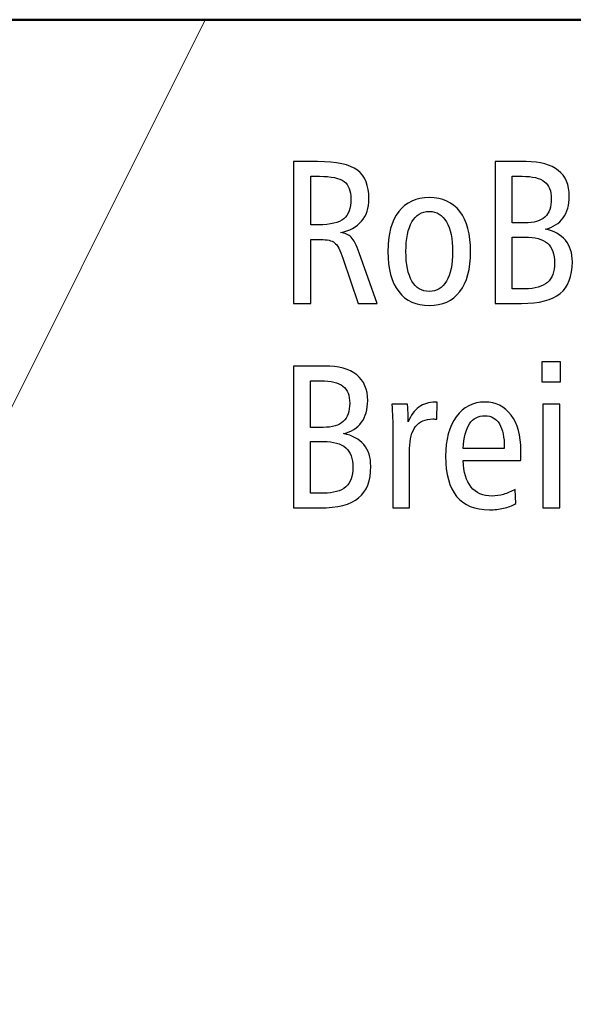
# Model space of a CAD drawing. Units: centimetres. Extents: x -8.8 to 8.8, y -14 to 13.9.
# Drawn here: x -3.5 to -1.3, y 10 to 13.9 of the extents above; entities that cross this region are included whole.
import ezdxf

# ---------------------------------------------------------------- set-up
doc = ezdxf.new("R2010")
doc.units = ezdxf.units.CM
doc.header["$MEASUREMENT"] = 0
doc.layers.add('Ebene 1', color=7, linetype='Continuous')

msp = doc.modelspace()

# ---------------------------------------------------------------- linework, layer by layer
at = {"layer": 'Ebene 1', "color": 242, "lineweight": 50}
msp.add_open_spline([(-7.74525, 13.94876), (-7.74525, 13.94876), (8.75475, 13.94876), (8.75475, 13.94876), (8.75475, 13.94876), (8.75475, 13.94876), (8.75475, -9.35128), (8.75475, -9.35128), (8.75475, -9.35128), (8.75475, -9.35128), (-8.74525, -9.35128), (-8.74525, -9.35128), (-8.74525, -9.35128), (-8.74525, -9.35128), (-8.74525, 11.94876), (-8.74525, 11.94876), (-8.74525, 11.94876), (-8.74525, 11.94876), (-7.74525, 13.94876), (-7.74525, 13.94876)], degree=3, knots=[0, 0, 0, 0, 0.1666667, 0.1666667, 0.1666667, 0.1666667, 0.3333333, 0.3333333, 0.3333333, 0.3333333, 0.5, 0.5, 0.5, 0.5, 0.6666667, 0.6666667, 0.6666667, 0.6666667, 1, 1, 1, 1], dxfattribs=at)
at = {"layer": 'Ebene 1', "color": 242, "lineweight": 9}
msp.add_open_spline([(-7.74525, 13.94876), (-7.74525, 13.94876), (-2.74525, 13.94876), (-2.74525, 13.94876), (-2.74525, 13.94876), (-2.74525, 13.94876), (-3.74525, 11.94876), (-3.74525, 11.94876), (-3.74525, 11.94876), (-3.74525, 11.94876), (-8.74525, 11.94876), (-8.74525, 11.94876), (-8.74525, 11.94876), (-8.74525, 11.94876), (-7.74525, 13.94876), (-7.74525, 13.94876)], degree=3, knots=[0, 0, 0, 0, 0.2, 0.2, 0.2, 0.2, 0.4, 0.4, 0.4, 0.4, 0.6, 0.6, 0.6, 0.6, 1, 1, 1, 1], dxfattribs=at)
at = {"layer": 'Ebene 1', "color": 250}
for points, knots in [([(-2.39042, 13.37742), (-2.39042, 13.37742), (-2.29344, 13.37742), (-2.29344, 13.37742), (-2.29344, 13.37742), (-2.21744, 13.37742), (-2.16408, 13.3659), (-2.13308, 13.34271), (-2.13308, 13.34271), (-2.10222, 13.31953), (-2.08672, 13.28126), (-2.08672, 13.2279), (-2.08672, 13.2279), (-2.08672, 13.19073), (-2.09659, 13.16041), (-2.11635, 13.13723), (-2.11635, 13.13723), (-2.1361, 13.11405), (-2.16463, 13.0991), (-2.20181, 13.0921), (-2.20181, 13.0921), (-2.18301, 13.0899), (-2.16847, 13.08359), (-2.15777, 13.07289), (-2.15777, 13.07289), (-2.14721, 13.06233), (-2.13651, 13.04121), (-2.12554, 13.00952), (-2.12554, 13.00952), (-2.12554, 13.00952), (-2.0538, 12.80623), (-2.0538, 12.80623), (-2.0538, 12.80623), (-2.0538, 12.80623), (-2.12952, 12.80623), (-2.12952, 12.80623), (-2.12952, 12.80623), (-2.12952, 12.80623), (-2.19138, 12.98826), (-2.19138, 12.98826), (-2.19138, 12.98826), (-2.20236, 13.02118), (-2.21347, 13.04203), (-2.22499, 13.05081), (-2.22499, 13.05081), (-2.23637, 13.05945), (-2.25476, 13.06384), (-2.28027, 13.06384), (-2.28027, 13.06384), (-2.28027, 13.06384), (-2.32046, 13.06384), (-2.32046, 13.06384), (-2.32046, 13.06384), (-2.32046, 13.06384), (-2.32046, 12.80623), (-2.32046, 12.80623), (-2.32046, 12.80623), (-2.32046, 12.80623), (-2.39042, 12.80623), (-2.39042, 12.80623), (-2.39042, 12.80623), (-2.39042, 12.80623), (-2.39042, 13.37742), (-2.39042, 13.37742)], [0, 0, 0, 0, 0.0588235, 0.0588235, 0.0588235, 0.0588235, 0.1176471, 0.1176471, 0.1176471, 0.1176471, 0.1764706, 0.1764706, 0.1764706, 0.1764706, 0.2352941, 0.2352941, 0.2352941, 0.2352941, 0.2941176, 0.2941176, 0.2941176, 0.2941176, 0.3529412, 0.3529412, 0.3529412, 0.3529412, 0.4117647, 0.4117647, 0.4117647, 0.4117647, 0.4705882, 0.4705882, 0.4705882, 0.4705882, 0.5294118, 0.5294118, 0.5294118, 0.5294118, 0.5882353, 0.5882353, 0.5882353, 0.5882353, 0.6470588, 0.6470588, 0.6470588, 0.6470588, 0.7058824, 0.7058824, 0.7058824, 0.7058824, 0.7647059, 0.7647059, 0.7647059, 0.7647059, 0.8235294, 0.8235294, 0.8235294, 0.8235294, 0.8823529, 0.8823529, 0.8823529, 0.8823529, 1, 1, 1, 1]), ([(-1.57904, 13.37742), (-1.57904, 13.37742), (-1.45407, 13.37742), (-1.45407, 13.37742), (-1.45407, 13.37742), (-1.39715, 13.37742), (-1.35394, 13.36562), (-1.32445, 13.34203), (-1.32445, 13.34203), (-1.29495, 13.31844), (-1.28028, 13.28387), (-1.28028, 13.23833), (-1.28028, 13.23833), (-1.28028, 13.20266), (-1.28851, 13.17344), (-1.30497, 13.15081), (-1.30497, 13.15081), (-1.32157, 13.12818), (-1.34557, 13.11309), (-1.37726, 13.10554), (-1.37726, 13.10554), (-1.34187, 13.09827), (-1.31484, 13.08346), (-1.29605, 13.06096), (-1.29605, 13.06096), (-1.27726, 13.03846), (-1.26793, 13.00952), (-1.26793, 12.97413), (-1.26793, 12.97413), (-1.26793, 12.91583), (-1.28425, 12.87317), (-1.31676, 12.84642), (-1.31676, 12.84642), (-1.34927, 12.81967), (-1.4014, 12.80623), (-1.47287, 12.80623), (-1.47287, 12.80623), (-1.47287, 12.80623), (-1.57904, 12.80623), (-1.57904, 12.80623), (-1.57904, 12.80623), (-1.57904, 12.80623), (-1.57904, 13.37742), (-1.57904, 13.37742)], [0, 0, 0, 0, 0.0833333, 0.0833333, 0.0833333, 0.0833333, 0.1666667, 0.1666667, 0.1666667, 0.1666667, 0.25, 0.25, 0.25, 0.25, 0.3333333, 0.3333333, 0.3333333, 0.3333333, 0.4166667, 0.4166667, 0.4166667, 0.4166667, 0.5, 0.5, 0.5, 0.5, 0.5833333, 0.5833333, 0.5833333, 0.5833333, 0.6666667, 0.6666667, 0.6666667, 0.6666667, 0.75, 0.75, 0.75, 0.75, 0.8333333, 0.8333333, 0.8333333, 0.8333333, 1, 1, 1, 1]), ([(-2.32046, 13.31816), (-2.32046, 13.31816), (-2.32046, 13.1231), (-2.32046, 13.1231), (-2.32046, 13.1231), (-2.32046, 13.1231), (-2.28987, 13.1231), (-2.28987, 13.1231), (-2.28987, 13.1231), (-2.24131, 13.1231), (-2.20743, 13.13106), (-2.18809, 13.14683), (-2.18809, 13.14683), (-2.16875, 13.16261), (-2.15915, 13.18936), (-2.15915, 13.22708), (-2.15915, 13.22708), (-2.15915, 13.26), (-2.16834, 13.28332), (-2.18672, 13.29731), (-2.18672, 13.29731), (-2.2051, 13.31117), (-2.23816, 13.31816), (-2.28589, 13.31816), (-2.28589, 13.31816), (-2.28589, 13.31816), (-2.32046, 13.31816), (-2.32046, 13.31816)], [0, 0, 0, 0, 0.125, 0.125, 0.125, 0.125, 0.25, 0.25, 0.25, 0.25, 0.375, 0.375, 0.375, 0.375, 0.5, 0.5, 0.5, 0.5, 0.625, 0.625, 0.625, 0.625, 0.75, 0.75, 0.75, 0.75, 1, 1, 1, 1]), ([(-1.5099, 13.31816), (-1.5099, 13.31816), (-1.5099, 13.13051), (-1.5099, 13.13051), (-1.5099, 13.13051), (-1.5099, 13.13051), (-1.45888, 13.13051), (-1.45888, 13.13051), (-1.45888, 13.13051), (-1.42266, 13.13051), (-1.39591, 13.13846), (-1.37863, 13.15424), (-1.37863, 13.15424), (-1.36135, 13.17001), (-1.3527, 13.19457), (-1.3527, 13.22776), (-1.3527, 13.22776), (-1.3527, 13.25931), (-1.36176, 13.28236), (-1.38, 13.29662), (-1.38, 13.29662), (-1.39825, 13.31103), (-1.42815, 13.31816), (-1.46971, 13.31816), (-1.46971, 13.31816), (-1.46971, 13.31816), (-1.5099, 13.31816), (-1.5099, 13.31816)], [0, 0, 0, 0, 0.125, 0.125, 0.125, 0.125, 0.25, 0.25, 0.25, 0.25, 0.375, 0.375, 0.375, 0.375, 0.5, 0.5, 0.5, 0.5, 0.625, 0.625, 0.625, 0.625, 0.75, 0.75, 0.75, 0.75, 1, 1, 1, 1]), ([(-1.84365, 13.23256), (-1.79042, 13.23256), (-1.74941, 13.21377), (-1.72074, 13.17632), (-1.72074, 13.17632), (-1.69207, 13.13874), (-1.67767, 13.08497), (-1.67767, 13.01514), (-1.67767, 13.01514), (-1.67767, 12.94546), (-1.69207, 12.89183), (-1.72088, 12.85424), (-1.72088, 12.85424), (-1.74968, 12.81679), (-1.7907, 12.798), (-1.84365, 12.798), (-1.84365, 12.798), (-1.89701, 12.798), (-1.93816, 12.81679), (-1.96697, 12.85424), (-1.96697, 12.85424), (-1.99577, 12.89183), (-2.01018, 12.94546), (-2.01018, 13.01514), (-2.01018, 13.01514), (-2.01018, 13.08483), (-1.99577, 13.13846), (-1.96697, 13.17605), (-1.96697, 13.17605), (-1.93816, 13.21377), (-1.89701, 13.23256), (-1.84365, 13.23256)], [0, 0, 0, 0, 0.1111111, 0.1111111, 0.1111111, 0.1111111, 0.2222222, 0.2222222, 0.2222222, 0.2222222, 0.3333333, 0.3333333, 0.3333333, 0.3333333, 0.4444444, 0.4444444, 0.4444444, 0.4444444, 0.5555556, 0.5555556, 0.5555556, 0.5555556, 0.6666667, 0.6666667, 0.6666667, 0.6666667, 0.7777778, 0.7777778, 0.7777778, 0.7777778, 1, 1, 1, 1]), ([(-1.84365, 13.1766), (-1.87396, 13.1766), (-1.89728, 13.16261), (-1.91347, 13.13476), (-1.91347, 13.13476), (-1.92965, 13.10691), (-1.93775, 13.067), (-1.93775, 13.01514), (-1.93775, 13.01514), (-1.93775, 12.96343), (-1.92965, 12.92379), (-1.91347, 12.89622), (-1.91347, 12.89622), (-1.89728, 12.86864), (-1.87396, 12.85479), (-1.84365, 12.85479), (-1.84365, 12.85479), (-1.81347, 12.85479), (-1.79029, 12.86864), (-1.77424, 12.89622), (-1.77424, 12.89622), (-1.75819, 12.92379), (-1.75009, 12.96343), (-1.75009, 13.01514), (-1.75009, 13.01514), (-1.75009, 13.067), (-1.75819, 13.10691), (-1.77424, 13.13476), (-1.77424, 13.13476), (-1.79029, 13.16261), (-1.81347, 13.1766), (-1.84365, 13.1766)], [0, 0, 0, 0, 0.1111111, 0.1111111, 0.1111111, 0.1111111, 0.2222222, 0.2222222, 0.2222222, 0.2222222, 0.3333333, 0.3333333, 0.3333333, 0.3333333, 0.4444444, 0.4444444, 0.4444444, 0.4444444, 0.5555556, 0.5555556, 0.5555556, 0.5555556, 0.6666667, 0.6666667, 0.6666667, 0.6666667, 0.7777778, 0.7777778, 0.7777778, 0.7777778, 1, 1, 1, 1]), ([(-1.5099, 13.07372), (-1.5099, 13.07372), (-1.5099, 12.86549), (-1.5099, 12.86549), (-1.5099, 12.86549), (-1.5099, 12.86549), (-1.45888, 12.86549), (-1.45888, 12.86549), (-1.45888, 12.86549), (-1.41814, 12.86549), (-1.38809, 12.87386), (-1.36862, 12.89073), (-1.36862, 12.89073), (-1.34927, 12.9076), (-1.33954, 12.9338), (-1.33954, 12.96947), (-1.33954, 12.96947), (-1.33954, 13.00527), (-1.34914, 13.03161), (-1.36848, 13.04848), (-1.36848, 13.04848), (-1.38768, 13.06535), (-1.41786, 13.07372), (-1.45888, 13.07372), (-1.45888, 13.07372), (-1.45888, 13.07372), (-1.5099, 13.07372), (-1.5099, 13.07372)], [0, 0, 0, 0, 0.125, 0.125, 0.125, 0.125, 0.25, 0.25, 0.25, 0.25, 0.375, 0.375, 0.375, 0.375, 0.5, 0.5, 0.5, 0.5, 0.625, 0.625, 0.625, 0.625, 0.75, 0.75, 0.75, 0.75, 1, 1, 1, 1]), ([(-1.39043, 12.57084), (-1.39043, 12.57084), (-1.31553, 12.57084), (-1.31553, 12.57084), (-1.31553, 12.57084), (-1.31553, 12.57084), (-1.31553, 12.49018), (-1.31553, 12.49018), (-1.31553, 12.49018), (-1.31553, 12.49018), (-1.39043, 12.49018), (-1.39043, 12.49018), (-1.39043, 12.49018), (-1.39043, 12.49018), (-1.39043, 12.57084), (-1.39043, 12.57084)], [0, 0, 0, 0, 0.2, 0.2, 0.2, 0.2, 0.4, 0.4, 0.4, 0.4, 0.6, 0.6, 0.6, 0.6, 1, 1, 1, 1]), ([(-2.39042, 12.55438), (-2.39042, 12.55438), (-2.26545, 12.55438), (-2.26545, 12.55438), (-2.26545, 12.55438), (-2.20853, 12.55438), (-2.16532, 12.54258), (-2.13583, 12.51899), (-2.13583, 12.51899), (-2.10633, 12.4954), (-2.09166, 12.46083), (-2.09166, 12.41529), (-2.09166, 12.41529), (-2.09166, 12.37962), (-2.09989, 12.3504), (-2.11635, 12.32777), (-2.11635, 12.32777), (-2.13295, 12.30514), (-2.15695, 12.29005), (-2.18864, 12.2825), (-2.18864, 12.2825), (-2.15325, 12.27523), (-2.12622, 12.26042), (-2.10743, 12.23792), (-2.10743, 12.23792), (-2.08864, 12.21542), (-2.07931, 12.18648), (-2.07931, 12.15109), (-2.07931, 12.15109), (-2.07931, 12.09279), (-2.09563, 12.05013), (-2.12814, 12.02338), (-2.12814, 12.02338), (-2.16065, 11.99663), (-2.21278, 11.98319), (-2.28425, 11.98319), (-2.28425, 11.98319), (-2.28425, 11.98319), (-2.39042, 11.98319), (-2.39042, 11.98319), (-2.39042, 11.98319), (-2.39042, 11.98319), (-2.39042, 12.55438), (-2.39042, 12.55438)], [0, 0, 0, 0, 0.0833333, 0.0833333, 0.0833333, 0.0833333, 0.1666667, 0.1666667, 0.1666667, 0.1666667, 0.25, 0.25, 0.25, 0.25, 0.3333333, 0.3333333, 0.3333333, 0.3333333, 0.4166667, 0.4166667, 0.4166667, 0.4166667, 0.5, 0.5, 0.5, 0.5, 0.5833333, 0.5833333, 0.5833333, 0.5833333, 0.6666667, 0.6666667, 0.6666667, 0.6666667, 0.75, 0.75, 0.75, 0.75, 0.8333333, 0.8333333, 0.8333333, 0.8333333, 1, 1, 1, 1]), ([(-2.32128, 12.49512), (-2.32128, 12.49512), (-2.32128, 12.30747), (-2.32128, 12.30747), (-2.32128, 12.30747), (-2.32128, 12.30747), (-2.27026, 12.30747), (-2.27026, 12.30747), (-2.27026, 12.30747), (-2.23404, 12.30747), (-2.20729, 12.31542), (-2.19001, 12.3312), (-2.19001, 12.3312), (-2.17273, 12.34697), (-2.16408, 12.37153), (-2.16408, 12.40472), (-2.16408, 12.40472), (-2.16408, 12.43627), (-2.17314, 12.45932), (-2.19138, 12.47358), (-2.19138, 12.47358), (-2.20963, 12.48799), (-2.23953, 12.49512), (-2.28109, 12.49512), (-2.28109, 12.49512), (-2.28109, 12.49512), (-2.32128, 12.49512), (-2.32128, 12.49512)], [0, 0, 0, 0, 0.125, 0.125, 0.125, 0.125, 0.25, 0.25, 0.25, 0.25, 0.375, 0.375, 0.375, 0.375, 0.5, 0.5, 0.5, 0.5, 0.625, 0.625, 0.625, 0.625, 0.75, 0.75, 0.75, 0.75, 1, 1, 1, 1]), ([(-1.81251, 12.4087), (-1.81251, 12.4087), (-1.81292, 12.34039), (-1.81292, 12.34039), (-1.81292, 12.34039), (-1.81607, 12.34066), (-1.81909, 12.34094), (-1.8217, 12.34108), (-1.8217, 12.34108), (-1.82444, 12.34121), (-1.82705, 12.34121), (-1.82979, 12.34121), (-1.82979, 12.34121), (-1.8597, 12.34121), (-1.88274, 12.33092), (-1.89879, 12.31049), (-1.89879, 12.31049), (-1.91484, 12.28991), (-1.92279, 12.26042), (-1.92279, 12.22187), (-1.92279, 12.22187), (-1.92279, 12.22187), (-1.92279, 11.98319), (-1.92279, 11.98319), (-1.92279, 11.98319), (-1.92279, 11.98319), (-1.99028, 11.98319), (-1.99028, 11.98319), (-1.99028, 11.98319), (-1.99028, 11.98319), (-1.99028, 12.29663), (-1.99028, 12.29663), (-1.99028, 12.29663), (-1.99028, 12.31213), (-1.99056, 12.32846), (-1.99124, 12.3456), (-1.99124, 12.3456), (-1.99193, 12.36261), (-1.99303, 12.38113), (-1.99426, 12.40129), (-1.99426, 12.40129), (-1.99426, 12.40129), (-1.93157, 12.40129), (-1.93157, 12.40129), (-1.93157, 12.40129), (-1.93034, 12.38223), (-1.92938, 12.36782), (-1.92897, 12.35795), (-1.92897, 12.35795), (-1.92856, 12.34821), (-1.92842, 12.33902), (-1.92842, 12.33038), (-1.92842, 12.33038), (-1.91772, 12.3563), (-1.90332, 12.37592), (-1.88535, 12.38895), (-1.88535, 12.38895), (-1.86724, 12.40212), (-1.84557, 12.4087), (-1.82019, 12.4087), (-1.82019, 12.4087), (-1.82019, 12.4087), (-1.81251, 12.4087), (-1.81251, 12.4087)], [0, 0, 0, 0, 0.0588235, 0.0588235, 0.0588235, 0.0588235, 0.1176471, 0.1176471, 0.1176471, 0.1176471, 0.1764706, 0.1764706, 0.1764706, 0.1764706, 0.2352941, 0.2352941, 0.2352941, 0.2352941, 0.2941176, 0.2941176, 0.2941176, 0.2941176, 0.3529412, 0.3529412, 0.3529412, 0.3529412, 0.4117647, 0.4117647, 0.4117647, 0.4117647, 0.4705882, 0.4705882, 0.4705882, 0.4705882, 0.5294118, 0.5294118, 0.5294118, 0.5294118, 0.5882353, 0.5882353, 0.5882353, 0.5882353, 0.6470588, 0.6470588, 0.6470588, 0.6470588, 0.7058824, 0.7058824, 0.7058824, 0.7058824, 0.7647059, 0.7647059, 0.7647059, 0.7647059, 0.8235294, 0.8235294, 0.8235294, 0.8235294, 0.8823529, 0.8823529, 0.8823529, 0.8823529, 1, 1, 1, 1]), ([(-1.47629, 12.17414), (-1.47629, 12.17414), (-1.70716, 12.17414), (-1.70716, 12.17414), (-1.70716, 12.17414), (-1.70579, 12.12722), (-1.69536, 12.09156), (-1.67561, 12.06728), (-1.67561, 12.06728), (-1.65599, 12.043), (-1.62773, 12.03093), (-1.59111, 12.03093), (-1.59111, 12.03093), (-1.57561, 12.03093), (-1.56024, 12.03312), (-1.54488, 12.03751), (-1.54488, 12.03751), (-1.52965, 12.04204), (-1.51388, 12.04876), (-1.49756, 12.05795), (-1.49756, 12.05795), (-1.49756, 12.05795), (-1.49591, 12.00034), (-1.49591, 12.00034), (-1.49591, 12.00034), (-1.511, 11.99197), (-1.52719, 11.9858), (-1.54474, 11.98182), (-1.54474, 11.98182), (-1.5623, 11.97784), (-1.58137, 11.97578), (-1.60195, 11.97578), (-1.60195, 11.97578), (-1.66038, 11.97578), (-1.70428, 11.99375), (-1.73377, 12.02983), (-1.73377, 12.02983), (-1.76326, 12.06591), (-1.77794, 12.11968), (-1.77794, 12.19128), (-1.77794, 12.19128), (-1.77794, 12.25795), (-1.76367, 12.31103), (-1.73514, 12.3504), (-1.73514, 12.3504), (-1.70661, 12.38977), (-1.66834, 12.40952), (-1.62005, 12.40952), (-1.62005, 12.40952), (-1.57588, 12.40952), (-1.54063, 12.39197), (-1.51443, 12.35685), (-1.51443, 12.35685), (-1.48823, 12.32187), (-1.47506, 12.27468), (-1.47506, 12.21556), (-1.47506, 12.21556), (-1.47506, 12.20294), (-1.47506, 12.19389), (-1.4752, 12.18854), (-1.4752, 12.18854), (-1.47533, 12.18319), (-1.47575, 12.17839), (-1.47629, 12.17414)], [0, 0, 0, 0, 0.0588235, 0.0588235, 0.0588235, 0.0588235, 0.1176471, 0.1176471, 0.1176471, 0.1176471, 0.1764706, 0.1764706, 0.1764706, 0.1764706, 0.2352941, 0.2352941, 0.2352941, 0.2352941, 0.2941176, 0.2941176, 0.2941176, 0.2941176, 0.3529412, 0.3529412, 0.3529412, 0.3529412, 0.4117647, 0.4117647, 0.4117647, 0.4117647, 0.4705882, 0.4705882, 0.4705882, 0.4705882, 0.5294118, 0.5294118, 0.5294118, 0.5294118, 0.5882353, 0.5882353, 0.5882353, 0.5882353, 0.6470588, 0.6470588, 0.6470588, 0.6470588, 0.7058824, 0.7058824, 0.7058824, 0.7058824, 0.7647059, 0.7647059, 0.7647059, 0.7647059, 0.8235294, 0.8235294, 0.8235294, 0.8235294, 0.8823529, 0.8823529, 0.8823529, 0.8823529, 1, 1, 1, 1]), ([(-1.38631, 12.40129), (-1.38631, 12.40129), (-1.31882, 12.40129), (-1.31882, 12.40129), (-1.31882, 12.40129), (-1.31882, 12.40129), (-1.31882, 11.98319), (-1.31882, 11.98319), (-1.31882, 11.98319), (-1.31882, 11.98319), (-1.38631, 11.98319), (-1.38631, 11.98319), (-1.38631, 11.98319), (-1.38631, 11.98319), (-1.38631, 12.40129), (-1.38631, 12.40129)], [0, 0, 0, 0, 0.2, 0.2, 0.2, 0.2, 0.4, 0.4, 0.4, 0.4, 0.6, 0.6, 0.6, 0.6, 1, 1, 1, 1]), ([(-1.54173, 12.22269), (-1.54173, 12.22269), (-1.54173, 12.22585), (-1.54173, 12.22585), (-1.54173, 12.22585), (-1.54173, 12.26769), (-1.54845, 12.29951), (-1.56175, 12.32146), (-1.56175, 12.32146), (-1.5752, 12.34341), (-1.59454, 12.35438), (-1.62005, 12.35438), (-1.62005, 12.35438), (-1.64653, 12.35438), (-1.6671, 12.34341), (-1.68164, 12.3216), (-1.68164, 12.3216), (-1.69632, 12.29979), (-1.7051, 12.26686), (-1.70798, 12.22269), (-1.70798, 12.22269), (-1.70798, 12.22269), (-1.54173, 12.22269), (-1.54173, 12.22269)], [0, 0, 0, 0, 0.1428571, 0.1428571, 0.1428571, 0.1428571, 0.2857143, 0.2857143, 0.2857143, 0.2857143, 0.4285714, 0.4285714, 0.4285714, 0.4285714, 0.5714286, 0.5714286, 0.5714286, 0.5714286, 0.7142857, 0.7142857, 0.7142857, 0.7142857, 1, 1, 1, 1]), ([(-2.32128, 12.25068), (-2.32128, 12.25068), (-2.32128, 12.04245), (-2.32128, 12.04245), (-2.32128, 12.04245), (-2.32128, 12.04245), (-2.27026, 12.04245), (-2.27026, 12.04245), (-2.27026, 12.04245), (-2.22952, 12.04245), (-2.19947, 12.05082), (-2.18, 12.06769), (-2.18, 12.06769), (-2.16065, 12.08456), (-2.15092, 12.11076), (-2.15092, 12.14643), (-2.15092, 12.14643), (-2.15092, 12.18223), (-2.16052, 12.20857), (-2.17986, 12.22544), (-2.17986, 12.22544), (-2.19906, 12.24231), (-2.22924, 12.25068), (-2.27026, 12.25068), (-2.27026, 12.25068), (-2.27026, 12.25068), (-2.32128, 12.25068), (-2.32128, 12.25068)], [0, 0, 0, 0, 0.125, 0.125, 0.125, 0.125, 0.25, 0.25, 0.25, 0.25, 0.375, 0.375, 0.375, 0.375, 0.5, 0.5, 0.5, 0.5, 0.625, 0.625, 0.625, 0.625, 0.75, 0.75, 0.75, 0.75, 1, 1, 1, 1])]:
    msp.add_open_spline(points, degree=3, knots=knots, dxfattribs=at)

doc.saveas('drawing.dxf')
